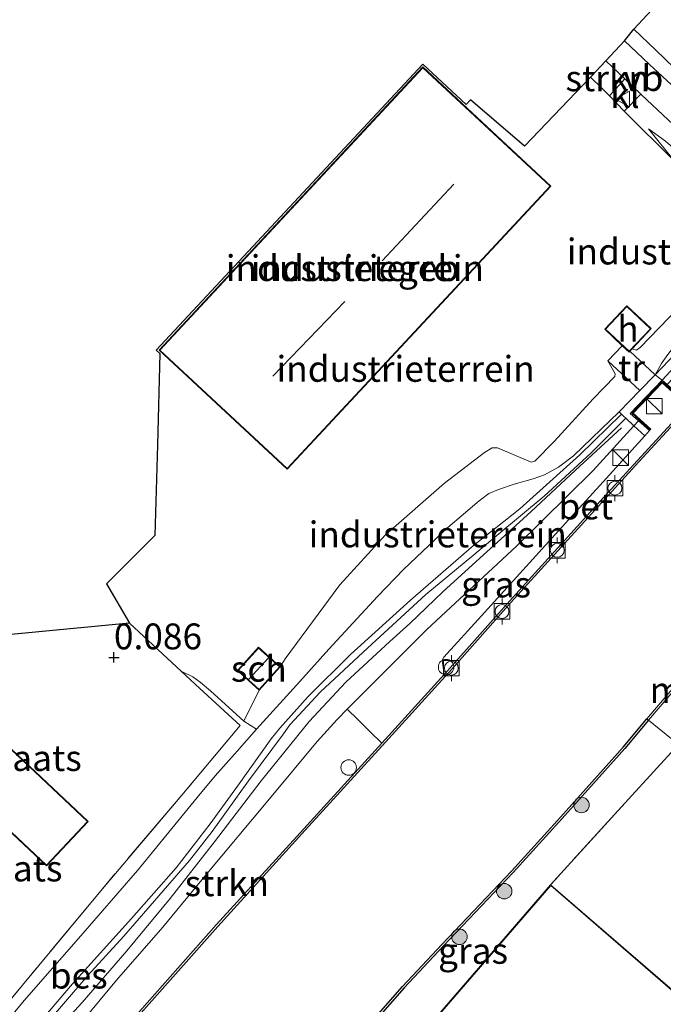
# Model space of a CAD drawing. Units: metres. Extents: x 119998 to 130005, y 450000 to 455002.
# Drawn here: x 124465 to 124527, y 450644 to 450739 of the extents above; entities that cross this region are included whole.
import ezdxf
from ezdxf.enums import TextEntityAlignment as Align

# ---------------------------------------------------------------- set-up
doc = ezdxf.new("R2010")
doc.units = ezdxf.units.M
doc.linetypes.add('IE-TERREINAFSCHEIDING', pattern=[10, 8, -2])
doc.layers.get('0').update_dxf_attribs({"lineweight": 25})
for name, color, linetype, lineweight in [('B-ME-GR-BOOM-S-B1', 93, 'Continuous', 18), ('B-ME-GR-STRUIKEN-GV-B6', 93, 'Continuous', 18), ('B-ME-GW-HOOGTEPUNT-S-B1', 10, 'Continuous', 25), ('B-ME-GW-KRUINLIJN-L-B1', 93, 'Continuous', 18), ('B-ME-GW-TEENLIJN-L-B1', 93, 'Continuous', 18), ('B-ME-IE-GRASLAND-GV-B6', 93, 'Continuous', 18), ('B-ME-IE-GRONDWERKLIJN-GROND_INGERICHT-GV-B6', 253, 'Continuous', 18), ('B-ME-IE-INRICHTINGSELEMENT-S-B1', 253, 'Continuous', 18), ('B-ME-IE-TERREINAFSCHEIDING-HAAGRASTER-L-B1', 10, 'Continuous', 25), ('B-ME-IE-TERREINAFSCHEIDING-RASTERHEKWERK-L-B1', 8, 'IE-TERREINAFSCHEIDING', 18), ('B-ME-KG-KADASTRAAL-DAKRAND-L-B1', 13, 'Continuous', 18), ('B-ME-KG-KADASTRAAL-NOKLIJN-L-B1', 13, 'Continuous', 18), ('B-ME-KG-KADASTRAAL-OPNAMEDTMGRENS-L-B1', 10, 'Continuous', 25), ('B-ME-MW-MUUR-GV-B6', 8, 'IE-TERREINAFSCHEIDING-KUNSTMATIG', 18), ('B-ME-MW-MUUR-L-B1', 8, 'IE-TERREINAFSCHEIDING-KUNSTMATIG', 18), ('B-ME-OB-BEKLEDING-GV-B6', 253, 'Continuous', 18), ('B-ME-OB-BESCHOEIING-GV-B6', 10, 'Continuous', 25), ('B-ME-OB-WATERLIJN-L-B1', 133, 'OB-WATERLIJN', 18), ('B-ME-OG-BEBOUWING-GV-B6', 173, 'Continuous', 18), ('B-ME-OG-WATER-GV-B6', 153, 'Continuous', 18), ('B-ME-VH-VERH_SOORT-BETON-OVERIG-GV-B6', 8, 'IE-TERREINAFSCHEIDING-NATUURLIJK-HOUTWAL', 18), ('B-ME-VH-VERH_SOORT-HALF_VERHARDING-GV-B6', 8, 'IE-TERREINAFSCHEIDING-NATUURLIJK-HOUTWAL', 18), ('B-ME-VH-VERH_SOORT-KLINKERS-GV-B6', 8, 'IE-TERREINAFSCHEIDING-NATUURLIJK-HOUTWAL', 18), ('B-ME-VH-VERH_SOORT-TEGELS-GV-B6', 8, 'Continuous', 18), ('B-ME-VV-BOLDER-S-B1', 213, 'Continuous', 18), ('B-ME-VW-MEUBILAIR_WEGMEUBILAIR-VERKEERSBORD-S-B1', 8, 'Continuous', 18)]:
    doc.layers.add(name, color=color, linetype=linetype, lineweight=lineweight)
doc.styles.add('NLCS-ISO', font='NLCS-ISO.TTF')
doc.linetypes.add('IE-TERREINAFSCHEIDING-KUNSTMATIG', pattern='A,4,[82,NLCS.SHX,S=0.75,R=90,X=0,Y=0],4,-2', length=10)
doc.linetypes.add('IE-TERREINAFSCHEIDING-NATUURLIJK-HOUTWAL', pattern='A,7,-1.5,[67,NLCS.SHX,S=0.75,R=45,X=0,Y=0],-1.5,7,-1.5,[70,NLCS.SHX,S=0.75,R=0,X=0,Y=0],-1.5', length=20)
doc.linetypes.add('OB-WATERLIJN', pattern='A,10,[32,NLCS.SHX,S=2,R=0,X=0,Y=0],-12', length=22)

# ---------------------------------------------------------------- blocks, each defined once
blk = doc.blocks.new('dtb')
blk.add_circle((0, 0), 0.75)
blk = doc.blocks.new('bolder')
for p, q in [((-0.75, 0), (-1.25, 0)), ((-0.75, 0.75), (-0.75, -0.75)), ((0.75, 0.75), (-0.75, 0.75)), ((0.75, -0.75), (0.75, 0.75)), ((0.75, 0), (1.25, 0)), ((-0.75, -0.75), (0.75, -0.75))]:
    blk.add_line(p, q)
blk.add_circle((0, 0), 0.673)
blk = doc.blocks.new('kast')
blk.add_line((-0.75, -0.75), (0.75, 0.75))
blk.add_lwpolyline([(-0.75, 0.75), (0.75, 0.75), (0.75, -0.75), (-0.75, -0.75)], close=True)
blk = doc.blocks.new('verkeersbord')
for p, q in [((0, 0.75), (-0.75, -0.625)), ((0.75, -0.625), (0, 0.75)), ((-0.75, -0.625), (0.75, -0.625))]:
    blk.add_line(p, q)
blk = doc.blocks.new('boom')
blk.add_hatch(color=256).paths.add_polyline_path([(-0.75, 0, 1), (0.75, 0, 1)])
blk.add_circle((0, 0), 0.75)
blk = doc.blocks.new('hoogtepunt')
for p, q in [((-0.5, 0), (0.5, 0)), ((0, 0.5), (0, -0.5))]:
    blk.add_line(p, q)

msp = doc.modelspace()

# ---------------------------------------------------------------- linework, layer by layer
at = {"layer": 'B-ME-GR-STRUIKEN-GV-B6'}
for points in [[(124523.635, 450733.156, 0.227), (124522.156, 450731.516, 0.145), (124521.415, 450732.262, 0.131), (124520.306, 450733.341, 0.117), (124521.799, 450734.906, 0.14), (124523.635, 450733.156, 0.227)], [(124500.127, 450668.922, 0.966), (124492.588, 450660.648, 0.946), (124484.135, 450651.333, 0.972), (124476.719, 450642.965, 0.972), (124472.199, 450638.012, 0.969), (124471.593, 450639.931, 1.126), (124471.42, 450640.946, 1.211), (124471.313, 450642.179, 1.283), (124474.491, 450646.008, 1.33), (124478.968, 450651.119, 1.322), (124483.196, 450656.263, 1.46), (124489.28, 450663.52, 1.46), (124493.893, 450669.076, 1.542), (124495.811, 450671.196, 1.551), (124496.801, 450672.192, 1.55), (124497.811, 450671.203, 1.354), (124499.006, 450670.027, 1.196), (124500.127, 450668.922, 0.966)]]:
    msp.add_polyline3d(points, dxfattribs=at)
at = {"layer": 'B-ME-GW-KRUINLIJN-L-B1'}
for points in [[(124526.564, 450704.538, 1.467), (124527.162, 450705.652, 1.489), (124527.696, 450706.389, 1.524), (124530.128, 450709.562, 1.524), (124533.65, 450713.618, 1.52), (124536.094, 450716.906, 1.456), (124536.522, 450717.824, 1.435), (124536.581, 450718.163, 1.409), (124536.35, 450718.686, 1.337), (124532.774, 450722.253, 0.902), (124529.768, 450725.238, 0.638), (124527.55, 450727.128, 0.438), (124525.908, 450728.331, 0.347)], [(124459.782, 450637.072, 1.455), (124465.572, 450644.032, 1.485), (124470.824, 450650.042, 1.533), (124476.506, 450656.591, 1.455), (124482.283, 450663.672, 1.451), (124484.013, 450665.766, 1.464), (124486.141, 450668.148, 1.498), (124488.029, 450670.264, 1.484), (124492.2, 450674.892, 1.537), (124495.014, 450677.995, 1.507), (124499.72, 450683.117, 1.507), (124502.279, 450685.762, 1.49), (124506.527, 450689.76, 1.511), (124509.55, 450692.365, 1.528), (124510.486, 450693.051, 1.52), (124511.421, 450693.462, 1.533), (124512.929, 450693.967, 1.528), (124514.774, 450694.478, 1.507), (124515.864, 450694.875, 1.498), (124517.224, 450695.608, 1.507), (124518.665, 450696.719, 1.464), (124523.072, 450700.978, 1.469), (124525.081, 450703.012, 1.537)], [(124467.583, 450639.921, 1.334), (124471.154, 450643.838, 1.231), (124475.485, 450648.84, 1.253), (124479.689, 450653.889, 1.27), (124483.967, 450659.371, 1.295), (124488.471, 450665.273, 1.359), (124493.115, 450671.008, 1.402), (124496.65, 450674.804, 1.565), (124500.903, 450678.74, 1.557), (124502.854, 450680.488, 1.552), (124506.026, 450683.553, 1.522), (124509.619, 450686.802, 1.543), (124511.99, 450688.98, 1.522), (124514.572, 450691.312, 1.518), (124518.874, 450695.322, 1.492), (124523.309, 450699.431, 1.44)], [(124524.962, 450700.088, 1.405), (124524.517, 450699.604, 1.405), (124520.573, 450695.29, 1.481), (124513.172, 450687.979, 1.533), (124504.501, 450679.912, 1.555), (124500.072, 450675.483, 1.546), (124496.801, 450672.192, 1.55), (124495.811, 450671.196, 1.551), (124493.893, 450669.076, 1.542), (124489.28, 450663.52, 1.46), (124483.196, 450656.263, 1.46), (124478.968, 450651.119, 1.322), (124474.491, 450646.008, 1.33), (124471.313, 450642.179, 1.283)], [(124486.8, 450671.052, 1.07), (124483.562, 450673.971, 0.754), (124482.589, 450674.804, 0.417), (124481.863, 450675.331, 0.246), (124480.722, 450675.88, 0.169)]]:
    msp.add_polyline3d(points, dxfattribs=at)
at = {"layer": 'B-ME-GW-TEENLIJN-L-B1'}
msp.add_line((124488.294, 450674.042, 0.763), (124486.8, 450671.052, 1.07), dxfattribs=at)
for points in [[(124525.908, 450728.331, 0.347), (124528.409, 450725.222, 0.347), (124532.626, 450720.516, 0.442), (124534.585, 450717.823, 0.681), (124534.618, 450717.463, 0.672), (124531.717, 450713.89, 0.621), (124527.872, 450710.046, 0.548), (124525.116, 450707.182, 0.6), (124524.745, 450706.936, 0.6), (124524.345, 450707.067, 0.569)], [(124521.999, 450705.889, 0.472), (124522.685, 450704.63, 0.489), (124522.652, 450704.383, 0.489), (124520.586, 450702.211, 0.463), (124516.794, 450698.087, 0.502), (124514.941, 450696.182, 0.545), (124514.588, 450696.082, 0.54), (124511.337, 450697.482, 0.408), (124510.79, 450697.482, 0.404), (124510.051, 450697.035, 0.408), (124506.192, 450694.058, 0.451), (124500.495, 450689.054, 0.353), (124496.083, 450684.224, 0.314), (124490.794, 450677.078, 0.446), (124490.315, 450676.292, 0.553)], [(124506.155, 450675.543, 0.967), (124505.965, 450676.944, 1.042), (124506.147, 450677.24, 1.042), (124509.778, 450681.227, 1.025), (124516.571, 450688.75, 0.995), (124521.54, 450694.202, 1.012), (124525.559, 450698.655, 1.013), (124526.005, 450699.149, 1.022)]]:
    msp.add_polyline3d(points, dxfattribs=at)
at = {"layer": 'B-ME-IE-GRASLAND-GV-B6'}
for points in [[(124543.298, 450719.996, 1.461), (124541.424, 450718.216, 1.428), (124537.965, 450714.302, 1.445), (124534.007, 450710.251, 1.53), (124527.728, 450703.596, 1.492), (124527.245, 450704.03, 1.482), (124531.489, 450708.62, 1.422), (124536.387, 450713.873, 1.362), (124536.566, 450713.89, 1.367), (124536.898, 450713.56, 1.337), (124541.865, 450719.362, 1.35), (124541.744, 450719.682, 1.35), (124541.052, 450720.309, 1.282), (124536.474, 450724.758, 0.875), (124531.144, 450729.829, 0.471), (124525.995, 450734.586, 0.192), (124523.592, 450736.85, 0.109), (124524.516, 450737.964, 0.295), (124526.588, 450735.968, 0.37), (124532.087, 450730.702, 0.645), (124538.413, 450724.64, 1.1), (124543.298, 450719.996, 1.461)], [(124527.55, 450727.128, 0.438), (124525.908, 450728.331, 0.347), (124528.409, 450725.222, 0.347), (124523.569, 450730.036, 0.175), (124525.17, 450731.691, 0.3), (124525.243, 450731.622, 0.303), (124530.894, 450726.34, 0.617)], [(124528.567, 450706.625, 1.524), (124526.564, 450704.538, 1.467)], [(124526.564, 450704.538, 1.467), (124527.162, 450705.652, 1.489), (124527.696, 450706.389, 1.524)], [(124459.782, 450637.072, 1.455), (124465.572, 450644.032, 1.485), (124470.824, 450650.042, 1.533), (124476.506, 450656.591, 1.455), (124482.283, 450663.672, 1.451), (124484.013, 450665.766, 1.464), (124486.141, 450668.148, 1.498), (124488.029, 450670.264, 1.484), (124492.2, 450674.892, 1.537), (124495.014, 450677.995, 1.507), (124499.72, 450683.117, 1.507), (124502.279, 450685.762, 1.49), (124506.527, 450689.76, 1.511), (124509.55, 450692.365, 1.528), (124510.486, 450693.051, 1.52), (124511.421, 450693.462, 1.533), (124512.929, 450693.967, 1.528), (124514.774, 450694.478, 1.507), (124515.864, 450694.875, 1.498), (124517.224, 450695.608, 1.507), (124518.665, 450696.719, 1.464), (124523.072, 450700.978, 1.469), (124523.323, 450700.727, 1.449)], [(124523.323, 450700.727, 1.449), (124519.296, 450696.794, 1.419), (124513.496, 450691.595, 1.458), (124509.002, 450688.03, 1.436), (124502.909, 450682.738, 1.432), (124497.115, 450677.479, 1.462), (124493.008, 450673.44, 1.419), (124490.281, 450670.374, 1.398), (124489.454, 450669.341, 1.355), (124486.167, 450664.755, 1.279), (124483.534, 450661.123, 1.27), (124480.24, 450656.87, 1.317), (124475.926, 450651.958, 1.355), (124470.219, 450645.646, 1.355), (124466.892, 450641.693, 1.385)], [(124467.207, 450641.177, 1.394), (124471.712, 450646.461, 1.373), (124475.186, 450650.25, 1.364), (124481.548, 450657.58, 1.347), (124483.723, 450660.366, 1.321), (124487.257, 450665.267, 1.347), (124490.617, 450669.81, 1.373), (124491.257, 450670.678, 1.377), (124494.212, 450673.889, 1.424), (124498.743, 450678.102, 1.433), (124504.392, 450683.298, 1.463), (124508.828, 450686.979, 1.478), (124511.272, 450688.999, 1.498), (124515.817, 450692.815, 1.489), (124520.354, 450696.967, 1.433), (124523.715, 450700.335, 1.493), (124524.517, 450699.604, 1.405)], [(124524.517, 450699.604, 1.405), (124520.573, 450695.29, 1.481), (124513.172, 450687.979, 1.533), (124504.501, 450679.912, 1.555), (124500.072, 450675.483, 1.546), (124496.801, 450672.192, 1.55), (124495.811, 450671.196, 1.551), (124493.893, 450669.076, 1.542), (124489.28, 450663.52, 1.46), (124483.196, 450656.263, 1.46), (124478.968, 450651.119, 1.322), (124474.491, 450646.008, 1.33), (124471.313, 450642.179, 1.283)], [(124525.559, 450698.655, 1.013), (124521.54, 450694.202, 1.012), (124516.571, 450688.75, 0.995), (124509.778, 450681.227, 1.025), (124506.147, 450677.24, 1.042), (124505.965, 450676.944, 1.042), (124506.155, 450675.543, 0.967), (124500.127, 450668.922, 0.966), (124499.006, 450670.027, 1.196), (124497.811, 450671.203, 1.354), (124496.801, 450672.192, 1.55), (124500.072, 450675.483, 1.546), (124504.501, 450679.912, 1.555), (124513.172, 450687.979, 1.533), (124520.573, 450695.29, 1.481), (124524.517, 450699.604, 1.405), (124525.559, 450698.655, 1.013)], [(124458.023, 450636.595, 0.592), (124465.381, 450645.516, 0.647), (124473.118, 450654.843, 0.643), (124480.795, 450663.891, 0.557), (124486.453, 450670.62, 0.617), (124482.536, 450674.192, 0.199), (124480.722, 450675.88, 0.169), (124481.863, 450675.331, 0.246), (124482.589, 450674.804, 0.417), (124483.562, 450673.971, 0.754), (124486.8, 450671.052, 1.07)], [(124486.8, 450671.052, 1.07), (124488.029, 450670.264, 1.484), (124486.141, 450668.148, 1.498), (124484.013, 450665.766, 1.464), (124482.283, 450663.672, 1.451), (124476.506, 450656.591, 1.455), (124470.824, 450650.042, 1.533), (124465.572, 450644.032, 1.485), (124459.782, 450637.072, 1.455)], [(124528.834, 450668.804, 1.07), (124523.991, 450663.511, 1.031), (124516.457, 450655.217, 1.176), (124491.646, 450626.534, 1.167), (124489.088, 450628.682, 1.104), (124492.439, 450632.861, 0.839), (124497.996, 450640.078, 0.839), (124499.971, 450642.614, 0.861), (124502.299, 450645.25, 0.874), (124506.095, 450649.305, 0.762), (124512.824, 450656.409, 0.766), (124517.563, 450661.642, 0.758), (124523.63, 450668.399, 0.749), (124525.924, 450671.133, 1.053), (124528.834, 450668.804, 1.07)]]:
    msp.add_polyline3d(points, dxfattribs=at)
at = {"layer": 'B-ME-IE-GRONDWERKLIJN-GROND_INGERICHT-GV-B6'}
for points in [[(124527.872, 450710.046, 0.548), (124525.116, 450707.182, 0.6), (124524.745, 450706.936, 0.6), (124524.345, 450707.067, 0.569), (124526.18, 450709.006, 0.334), (124523.833, 450711.227, 0.315), (124521.691, 450708.964, 0.334), (124523.386, 450707.361, 0.418), (124521.999, 450705.889, 0.472), (124522.685, 450704.63, 0.489), (124522.652, 450704.383, 0.489), (124520.586, 450702.211, 0.463), (124516.794, 450698.087, 0.502), (124514.941, 450696.182, 0.545), (124514.588, 450696.082, 0.54), (124511.337, 450697.482, 0.408), (124510.79, 450697.482, 0.404), (124510.051, 450697.035, 0.408), (124506.192, 450694.058, 0.451), (124500.495, 450689.054, 0.353), (124496.083, 450684.224, 0.314), (124490.794, 450677.078, 0.446), (124490.315, 450676.292, 0.553), (124488.204, 450678.188, 0.38), (124486.183, 450675.938, 0.721), (124488.294, 450674.042, 0.763), (124486.8, 450671.052, 1.07), (124483.562, 450673.971, 0.754), (124482.589, 450674.804, 0.417), (124481.863, 450675.331, 0.246), (124480.722, 450675.88, 0.169), (124475.745, 450680.51, 0.086), (124473.511, 450684.33, 0.247), (124478.202, 450689.018, 0.061), (124478.435, 450697.771, 0.132), (124478.67, 450706.589, 0.217), (124478.318, 450706.917, 0.214), (124504.087, 450734.596, 0.085), (124508.293, 450730.681, 0.148), (124508.723, 450731.133, 0.15), (124513.939, 450726.666, 0.306)], [(124516.473, 450722.792, 0.274), (124504.097, 450734.314, 0.085), (124478.601, 450706.927, 0.214), (124490.977, 450695.405, 0.317), (124516.473, 450722.792, 0.274)], [(124513.939, 450726.666, 0.306), (124520.306, 450733.341, 0.117), (124521.415, 450732.262, 0.131), (124522.156, 450731.516, 0.145), (124523.569, 450730.036, 0.175), (124528.409, 450725.222, 0.347)], [(124526.564, 450704.538, 1.467), (124524.108, 450706.817, 0.693), (124524.345, 450707.067, 0.569), (124524.745, 450706.936, 0.6), (124525.116, 450707.182, 0.6), (124527.872, 450710.046, 0.548), (124531.717, 450713.89, 0.621), (124534.618, 450717.463, 0.672), (124534.585, 450717.823, 0.681), (124532.626, 450720.516, 0.442), (124528.409, 450725.222, 0.347), (124525.908, 450728.331, 0.347), (124527.55, 450727.128, 0.438), (124529.768, 450725.238, 0.638), (124532.774, 450722.253, 0.902), (124536.35, 450718.686, 1.337), (124536.581, 450718.163, 1.409), (124536.522, 450717.824, 1.435), (124536.094, 450716.906, 1.456), (124533.65, 450713.618, 1.52), (124530.128, 450709.562, 1.524), (124527.696, 450706.389, 1.524), (124527.162, 450705.652, 1.489), (124526.564, 450704.538, 1.467)], [(124525.081, 450703.012, 1.537), (124523.072, 450700.978, 1.469), (124518.665, 450696.719, 1.464), (124517.224, 450695.608, 1.507), (124515.864, 450694.875, 1.498), (124514.774, 450694.478, 1.507), (124512.929, 450693.967, 1.528), (124511.421, 450693.462, 1.533), (124510.486, 450693.051, 1.52), (124509.55, 450692.365, 1.528), (124506.527, 450689.76, 1.511), (124502.279, 450685.762, 1.49), (124499.72, 450683.117, 1.507), (124495.014, 450677.995, 1.507), (124492.2, 450674.892, 1.537), (124488.029, 450670.264, 1.484), (124486.8, 450671.052, 1.07), (124488.294, 450674.042, 0.763), (124490.315, 450676.292, 0.553), (124490.794, 450677.078, 0.446), (124496.083, 450684.224, 0.314), (124500.495, 450689.054, 0.353), (124506.192, 450694.058, 0.451), (124510.051, 450697.035, 0.408), (124510.79, 450697.482, 0.404), (124511.337, 450697.482, 0.408), (124514.588, 450696.082, 0.54), (124514.941, 450696.182, 0.545), (124516.794, 450698.087, 0.502), (124520.586, 450702.211, 0.463), (124522.652, 450704.383, 0.489), (124522.685, 450704.63, 0.489), (124521.999, 450705.889, 0.472), (124525.081, 450703.012, 1.537)], [(124531.742, 450641.995, 1.15), (124516.457, 450655.217, 1.176), (124523.991, 450663.511, 1.031), (124528.834, 450668.804, 1.07), (124533.407, 450674.257, 1.095), (124548.745, 450661.218, 1.182), (124554.144, 450667.569, 1.168), (124561.421, 450676.128, 1.109), (124562.128, 450675.517, 1.109), (124565.844, 450679.921, 1.092), (124560.758, 450684.254, 1.04), (124554.414, 450676.792, 1.083), (124543.377, 450686.175, 1.109), (124545.905, 450689.332, 1.065), (124547.786, 450687.765, 1.008), (124550.592, 450691.133, 1.004), (124548.711, 450692.7, 1.052), (124551.596, 450695.466, 1.261), (124555.513, 450691.945, 1.215), (124562.51, 450685.825, 1.206), (124566.797, 450682.118, 1.236), (124570.808, 450678.542, 1.382)], [(124480.722, 450675.88, 0.169), (124482.536, 450674.192, 0.199), (124486.453, 450670.62, 0.617), (124480.795, 450663.891, 0.557), (124473.118, 450654.843, 0.643), (124465.381, 450645.516, 0.647), (124458.023, 450636.595, 0.592), (124449.613, 450626.495, 0.453), (124445.451, 450630.376, 0.333), (124440.761, 450634.713, 0.213), (124438.275, 450637.011, 0.15), (124445.519, 450648.979, -0.027), (124440.627, 450664.356, 0.01), (124453.821, 450678.421, 0.1), (124475.745, 450680.51, 0.086), (124480.722, 450675.88, 0.169)], [(124467.726, 450657.043, 0.118), (124471.76, 450661.331, 0.14), (124454.137, 450677.911, 0.041), (124450.103, 450673.623, 0.028), (124467.726, 450657.043, 0.118)]]:
    msp.add_polyline3d(points, dxfattribs=at)
at = {"layer": 'B-ME-IE-TERREINAFSCHEIDING-HAAGRASTER-L-B1'}
msp.add_polyline3d([(124524.516, 450737.964, 0.295), (124526.588, 450735.968, 0.37), (124532.087, 450730.702, 0.645), (124538.413, 450724.64, 1.1), (124543.298, 450719.996, 1.461)], dxfattribs=at)
at = {"layer": 'B-ME-IE-TERREINAFSCHEIDING-RASTERHEKWERK-L-B1'}
msp.add_line((124480.722, 450675.88, 0.169), (124475.745, 450680.51, 0.086), dxfattribs=at)
for points in [[(124480.722, 450675.88, 0.169), (124482.536, 450674.192, 0.199), (124486.453, 450670.62, 0.617), (124480.795, 450663.891, 0.557), (124473.118, 450654.843, 0.643), (124465.381, 450645.516, 0.647), (124458.023, 450636.595, 0.592), (124449.613, 450626.495, 0.453), (124443.735, 450619.833, 0.464), (124437.731, 450613.491, 0.4), (124431.6, 450606.922, 0.447), (124426.155, 450601.006, 0.407), (124423.603, 450598.294, 0.391), (124417.299, 450593.558, 0.318), (124410.715, 450588.608, 0.187), (124407.395, 450586.105, 0.149)], [(124533.407, 450674.257, 1.095), (124528.834, 450668.804, 1.07), (124525.924, 450671.133, 1.053)], [(124528.834, 450668.804, 1.07), (124523.991, 450663.511, 1.031), (124516.457, 450655.217, 1.176)]]:
    msp.add_polyline3d(points, dxfattribs=at)
at = {"layer": 'B-ME-KG-KADASTRAAL-DAKRAND-L-B1'}
for points in [[(124516.402, 450722.789, 6.502), (124490.974, 450695.476, 6.485), (124478.671, 450706.929, 6.451), (124504.099, 450734.243, 6.455), (124516.402, 450722.789, 6.502)], [(124526.109, 450709.004, 2.883), (124524.036, 450706.814, 2.913), (124521.762, 450708.966, 2.891), (124523.835, 450711.157, 2.891), (124526.109, 450709.004, 2.883)], [(124467.724, 450657.114, 2.436), (124450.174, 450673.625, 2.371), (124454.139, 450677.84, 2.436), (124471.689, 450661.329, 2.341), (124467.724, 450657.114, 2.436)], [(124486.254, 450675.942, 2.55), (124488.208, 450678.117, 2.52), (124490.245, 450676.288, 2.559), (124488.291, 450674.112, 2.559), (124486.254, 450675.942, 2.55)], [(124516.462, 450655.146, 6.21), (124531.671, 450641.99, 6.447), (124518.615, 450626.896, 6.473), (124522.935, 450623.16, 6.473), (124515.648, 450614.736, 6.576), (124518.76, 450612.044, 6.593), (124518.793, 450612.082, 4.775), (124519.879, 450613.338, 4.775), (124521.59, 450611.858, 6.219), (124524.418, 450615.127, 6.215), (124529.021, 450611.145, 7.86), (124521.829, 450602.831, 7.86), (124519.338, 450604.985, 7.074), (124518.036, 450603.479, 5.201), (124511.12, 450609.462, 5.201), (124511.265, 450609.63, 6.49), (124491.716, 450626.54, 6.288), (124516.462, 450655.146, 6.21)]]:
    msp.add_polyline3d(points, dxfattribs=at)
at = {"layer": 'B-ME-KG-KADASTRAAL-NOKLIJN-L-B1'}
for p, q in [((124500.184, 450715.573, 7.078), (124507.085, 450722.97, 7.044)), ((124496.57, 450711.62, 7.053), (124489.59, 450704.396, 7.074)), ((124487.264, 450675.102, 3.363), (124489.177, 450677.18, 3.359))]:
    msp.add_line(p, q, dxfattribs=at)
at = {"layer": 'B-ME-KG-KADASTRAAL-OPNAMEDTMGRENS-L-B1'}
for points in [[(124513.939, 450726.666, 0.306), (124520.306, 450733.341, 0.117), (124521.799, 450734.906, 0.14), (124523.592, 450736.85, 0.109), (124524.516, 450737.964, 0.295), (124536.147, 450750.518, 0.73), (124530.89, 450755.502, 0.662), (124530.707, 450755.676, 0.698), (124540.49, 450765.993, 0.72), (124544.232, 450762.444, 0.768), (124545.916, 450764.041, 0.678), (124557.415, 450775.661, 0.632)], [(124513.939, 450726.666, 0.306), (124508.723, 450731.133, 0.15), (124508.293, 450730.681, 0.148), (124504.087, 450734.596, 0.085), (124478.318, 450706.917, 0.214), (124478.67, 450706.589, 0.217), (124478.435, 450697.771, 0.132), (124478.202, 450689.018, 0.061), (124473.511, 450684.33, 0.247), (124475.745, 450680.51, 0.086), (124453.821, 450678.421, 0.1), (124440.627, 450664.356, 0.01), (124445.519, 450648.979, -0.027), (124438.275, 450637.011, 0.15), (124435.66, 450635.596, 0.17), (124400.484, 450668.4, 0.17), (124378.305, 450644.674, 0.17), (124385.711, 450637.668, 0.262), (124362.426, 450612.524, 0.266), (124389.025, 450587.893, 0.066), (124390.134, 450586.879, 0.066), (124373.346, 450574.048, -0.083), (124347.754, 450554.763, -0.188)]]:
    msp.add_polyline3d(points, dxfattribs=at)
at = {"layer": 'B-ME-MW-MUUR-GV-B6'}
for points in [[(124527.728, 450703.596, 1.492), (124529.008, 450702.449, 0.953), (124528.876, 450702.3, 0.953), (124527.255, 450703.752, 1.277), (124524.444, 450700.823, 1.316), (124526.139, 450699.298, 1.022), (124526.005, 450699.149, 1.022), (124524.962, 450700.088, 1.405), (124524.157, 450700.812, 1.542), (124527.245, 450704.03, 1.482), (124527.728, 450703.596, 1.492)], [(124530.78, 450676.857, 1.044), (124525.924, 450671.133, 1.053), (124525.768, 450671.259, 0.5), (124530.628, 450676.987, 0.5), (124530.78, 450676.857, 1.044)]]:
    msp.add_polyline3d(points, dxfattribs=at)
at = {"layer": 'B-ME-MW-MUUR-L-B1'}
msp.add_polyline3d([(124528.905, 450702.408, 1.708), (124527.25, 450703.891, 1.763), (124524.3, 450700.818, 1.776), (124526.035, 450699.257, 1.738)], dxfattribs=at)
at = {"layer": 'B-ME-OB-BEKLEDING-GV-B6'}
msp.add_polyline3d([(124526.005, 450699.149, 1.022), (124525.559, 450698.655, 1.013), (124524.517, 450699.604, 1.405), (124524.962, 450700.088, 1.405), (124526.005, 450699.149, 1.022)], dxfattribs=at)
at = {"layer": 'B-ME-OB-BESCHOEIING-GV-B6'}
for points in [[(124476.719, 450642.965, 0.972), (124484.135, 450651.333, 0.972), (124492.588, 450660.648, 0.946), (124500.127, 450668.922, 0.966), (124506.155, 450675.543, 0.967), (124506.751, 450676.199, 0.967), (124512.471, 450682.654, 0.967), (124520.896, 450691.935, 0.933), (124524.852, 450696.254, 1.072), (124532.109, 450704.153, 1.046), (124533.679, 450705.959, 1.03), (124535.522, 450708.079, 1.016), (124538.501, 450711.811, 0.974), (124543.475, 450718.491, 0.944), (124544.065, 450719.339, 0.944), (124545.078, 450720.563, 0.927), (124545.365, 450720.904, 0.927), (124550.559, 450727.054, 0.922), (124556.362, 450733.999, 0.909), (124560.374, 450738.713, 0.897), (124566.808, 450746.354, 0.922)], [(124566.961, 450746.225, 0.5), (124560.527, 450738.584, 0.5), (124556.515, 450733.87, 0.5), (124550.712, 450726.925, 0.5), (124545.231, 450720.435, 0.5), (124544.224, 450719.218, 0.5), (124543.637, 450718.374, 0.5), (124538.659, 450711.689, 0.5), (124535.676, 450707.951, 0.5), (124532.258, 450704.02, 0.5), (124524.999, 450696.119, 0.5), (124521.044, 450691.8, 0.5), (124512.62, 450682.52, 0.5), (124506.9, 450676.065, 0.5), (124500.477, 450669.009, 0.5), (124492.736, 450660.513, 0.5), (124484.284, 450651.199, 0.5), (124476.868, 450642.831, 0.5)], [(124499.817, 450642.742, 0.5), (124502.151, 450645.385, 0.5), (124505.949, 450649.442, 0.5), (124512.677, 450656.545, 0.5), (124517.414, 450661.776, 0.5), (124523.479, 450668.53, 0.5), (124525.768, 450671.259, 0.5), (124525.924, 450671.133, 1.053)], [(124525.924, 450671.133, 1.053), (124523.63, 450668.399, 0.749), (124517.563, 450661.642, 0.758), (124512.824, 450656.409, 0.766), (124506.095, 450649.305, 0.762), (124502.299, 450645.25, 0.874), (124499.971, 450642.614, 0.861)]]:
    msp.add_polyline3d(points, dxfattribs=at)
at = {"layer": 'B-ME-OB-WATERLIJN-L-B1'}
for points in [[(124566.961, 450746.225, 0.5), (124560.527, 450738.584, 0.5), (124556.515, 450733.87, 0.5), (124550.712, 450726.925, 0.5), (124545.231, 450720.435, 0.5), (124544.224, 450719.218, 0.5), (124543.637, 450718.374, 0.5), (124538.659, 450711.689, 0.5), (124535.676, 450707.951, 0.5), (124532.258, 450704.02, 0.5), (124524.999, 450696.119, 0.5)], [(124499.817, 450642.742, 0.5), (124502.151, 450645.385, 0.5), (124505.949, 450649.442, 0.5), (124512.677, 450656.545, 0.5), (124517.414, 450661.776, 0.5), (124523.479, 450668.53, 0.5), (124525.768, 450671.259, 0.5), (124530.628, 450676.987, 0.5), (124538.205, 450685.351, 0.5), (124541.009, 450688.443, 0.5), (124546.103, 450694.131, 0.5), (124552.572, 450701.281, 0.5), (124557.264, 450706.416, 0.5), (124561.347, 450710.948, 0.5), (124563.652, 450713.467, 0.5), (124569.522, 450720.226, 0.5), (124576.334, 450727.923, 0.5), (124581.046, 450733.484, 0.5), (124586.313, 450739.581, 0.5)], [(124524.999, 450696.119, 0.5), (124521.044, 450691.8, 0.5), (124512.62, 450682.52, 0.5), (124506.9, 450676.065, 0.5), (124500.477, 450669.009, 0.5), (124492.736, 450660.513, 0.5), (124484.284, 450651.199, 0.5), (124476.868, 450642.831, 0.5), (124469.674, 450634.95, 0.5), (124461.547, 450626.042, 0.5), (124455.158, 450618.958, 0.5), (124448.972, 450612.267, 0.5), (124442.373, 450605.129, 0.5), (124435.098, 450597.424, 0.5), (124428.527, 450590.597, 0.5), (124419.447, 450581.399, 0.5), (124412.409, 450574.335, 0.5), (124405.905, 450567.732, 0.5), (124397.751, 450559.898, 0.5), (124390.314, 450553.099, 0.5), (124383.236, 450546.955, 0.5), (124376.577, 450541.751, 0.5), (124370.735, 450537.5, 0.5)]]:
    msp.add_polyline3d(points, dxfattribs=at)
at = {"layer": 'B-ME-OG-BEBOUWING-GV-B6'}
for points in [[(124516.473, 450722.792, 0.274), (124490.977, 450695.405, 0.317), (124478.601, 450706.927, 0.214), (124504.097, 450734.314, 0.085), (124516.473, 450722.792, 0.274)], [(124526.18, 450709.006, 0.334), (124524.345, 450707.067, 0.569), (124524.108, 450706.817, 0.693), (124524.038, 450706.743, 0.698), (124523.386, 450707.361, 0.418), (124521.691, 450708.964, 0.334), (124523.833, 450711.227, 0.315), (124526.18, 450709.006, 0.334)], [(124524.108, 450706.817, 0.693), (124526.564, 450704.538, 1.467), (124525.081, 450703.012, 1.537), (124521.999, 450705.889, 0.472), (124523.386, 450707.361, 0.418), (124524.038, 450706.743, 0.698), (124524.108, 450706.817, 0.693)], [(124467.726, 450657.043, 0.118), (124450.103, 450673.623, 0.028), (124454.137, 450677.911, 0.041), (124471.76, 450661.331, 0.14), (124467.726, 450657.043, 0.118)], [(124490.315, 450676.292, 0.553), (124488.294, 450674.042, 0.763), (124486.183, 450675.938, 0.721), (124488.204, 450678.188, 0.38), (124490.315, 450676.292, 0.553)], [(124525.235, 450634.472, 1.162), (124518.686, 450626.902, 1.154), (124523.005, 450623.165, 1.146), (124515.719, 450614.741, 1.064), (124518.755, 450612.115, 1.042), (124519.874, 450613.409, 1.051), (124521.585, 450611.929, 1.06), (124524.413, 450615.197, 1.055), (124529.091, 450611.15, 1.042), (124521.834, 450602.76, 0.913), (124519.344, 450604.914, 0.956), (124518.041, 450603.409, 0.862), (124511.049, 450609.457, 0.875), (124511.194, 450609.624, 0.875), (124491.646, 450626.534, 1.167), (124516.457, 450655.217, 1.176), (124531.742, 450641.995, 1.15), (124525.235, 450634.472, 1.162)]]:
    msp.add_polyline3d(points, dxfattribs=at)
at = {"layer": 'B-ME-OG-WATER-GV-B6'}
for points in [[(124476.868, 450642.831, 0.5), (124484.284, 450651.199, 0.5), (124492.736, 450660.513, 0.5), (124500.477, 450669.009, 0.5), (124506.9, 450676.065, 0.5), (124512.62, 450682.52, 0.5), (124521.044, 450691.8, 0.5), (124524.999, 450696.119, 0.5), (124532.258, 450704.02, 0.5), (124535.676, 450707.951, 0.5), (124538.659, 450711.689, 0.5), (124543.637, 450718.374, 0.5), (124544.224, 450719.218, 0.5), (124545.231, 450720.435, 0.5), (124550.712, 450726.925, 0.5), (124556.515, 450733.87, 0.5), (124560.527, 450738.584, 0.5), (124566.961, 450746.225, 0.5)], [(124586.313, 450739.581, 0.5), (124581.046, 450733.484, 0.5), (124576.334, 450727.923, 0.5), (124569.522, 450720.226, 0.5), (124563.652, 450713.467, 0.5), (124561.347, 450710.948, 0.5), (124557.264, 450706.416, 0.5), (124552.572, 450701.281, 0.5), (124546.103, 450694.131, 0.5), (124541.009, 450688.443, 0.5), (124538.205, 450685.351, 0.5), (124530.628, 450676.987, 0.5), (124525.768, 450671.259, 0.5), (124523.479, 450668.53, 0.5), (124517.414, 450661.776, 0.5), (124512.677, 450656.545, 0.5), (124505.949, 450649.442, 0.5), (124502.151, 450645.385, 0.5), (124499.817, 450642.742, 0.5)]]:
    msp.add_polyline3d(points, dxfattribs=at)
at = {"layer": 'B-ME-VH-VERH_SOORT-BETON-OVERIG-GV-B6'}
for points in [[(124533.679, 450705.959, 1.03), (124532.109, 450704.153, 1.046), (124524.852, 450696.254, 1.072), (124520.896, 450691.935, 0.933), (124512.471, 450682.654, 0.967), (124506.751, 450676.199, 0.967), (124506.155, 450675.543, 0.967), (124505.965, 450676.944, 1.042), (124506.147, 450677.24, 1.042), (124509.778, 450681.227, 1.025), (124516.571, 450688.75, 0.995), (124521.54, 450694.202, 1.012), (124525.559, 450698.655, 1.013), (124526.005, 450699.149, 1.022), (124526.139, 450699.298, 1.022), (124524.444, 450700.823, 1.316), (124527.255, 450703.752, 1.277), (124528.876, 450702.3, 0.953), (124529.008, 450702.449, 0.953), (124532.948, 450706.62, 1.039), (124533.679, 450705.959, 1.03)], [(124533.563, 450674.631, 1.094), (124533.313, 450674.337, 1.096), (124533.407, 450674.257, 1.095), (124528.834, 450668.804, 1.07), (124525.924, 450671.133, 1.053), (124530.78, 450676.857, 1.044), (124533.563, 450674.631, 1.094)]]:
    msp.add_polyline3d(points, dxfattribs=at)
at = {"layer": 'B-ME-VH-VERH_SOORT-HALF_VERHARDING-GV-B6'}
for points in [[(124530.894, 450726.34, 0.617), (124525.243, 450731.622, 0.303), (124525.17, 450731.691, 0.3), (124523.635, 450733.156, 0.227), (124521.799, 450734.906, 0.14), (124523.592, 450736.85, 0.109), (124525.995, 450734.586, 0.192), (124531.144, 450729.829, 0.471)], [(124531.489, 450708.62, 1.422), (124527.245, 450704.03, 1.482)], [(124527.245, 450704.03, 1.482), (124526.99, 450704.223, 1.434), (124526.564, 450704.538, 1.467), (124528.567, 450706.625, 1.524)], [(124466.892, 450641.693, 1.385), (124470.219, 450645.646, 1.355), (124475.926, 450651.958, 1.355), (124480.24, 450656.87, 1.317), (124483.534, 450661.123, 1.27), (124486.167, 450664.755, 1.279), (124489.454, 450669.341, 1.355), (124490.281, 450670.374, 1.398), (124493.008, 450673.44, 1.419), (124497.115, 450677.479, 1.462), (124502.909, 450682.738, 1.432), (124509.002, 450688.03, 1.436), (124513.496, 450691.595, 1.458), (124519.296, 450696.794, 1.419), (124523.323, 450700.727, 1.449), (124523.513, 450700.537, 1.47), (124523.715, 450700.335, 1.493)], [(124523.715, 450700.335, 1.493), (124520.354, 450696.967, 1.433), (124515.817, 450692.815, 1.489), (124511.272, 450688.999, 1.498), (124508.828, 450686.979, 1.478), (124504.392, 450683.298, 1.463), (124498.743, 450678.102, 1.433), (124494.212, 450673.889, 1.424), (124491.257, 450670.678, 1.377), (124490.617, 450669.81, 1.373), (124487.257, 450665.267, 1.347), (124483.723, 450660.366, 1.321), (124481.548, 450657.58, 1.347), (124475.186, 450650.25, 1.364), (124471.712, 450646.461, 1.373), (124467.207, 450641.177, 1.394)]]:
    msp.add_polyline3d(points, dxfattribs=at)
at = {"layer": 'B-ME-VH-VERH_SOORT-KLINKERS-GV-B6'}
for points in [[(124560.282, 450738.981, 1.361), (124554.782, 450732.47, 1.301), (124548.636, 450725.11, 1.42), (124545.368, 450721.161, 1.267), (124544.898, 450721.549, 1.267), (124544.771, 450721.395, 1.267), (124543.298, 450719.996, 1.461), (124538.413, 450724.64, 1.1), (124532.087, 450730.702, 0.645), (124526.588, 450735.968, 0.37), (124524.516, 450737.964, 0.295), (124536.147, 450750.518, 0.73)], [(124525.17, 450731.691, 0.3), (124523.569, 450730.036, 0.175), (124522.156, 450731.516, 0.145), (124523.635, 450733.156, 0.227), (124525.17, 450731.691, 0.3)]]:
    msp.add_polyline3d(points, dxfattribs=at)
at = {"layer": 'B-ME-VH-VERH_SOORT-TEGELS-GV-B6'}
msp.add_polyline3d([(124527.245, 450704.03, 1.482), (124524.157, 450700.812, 1.542), (124524.962, 450700.088, 1.405), (124524.517, 450699.604, 1.405), (124523.715, 450700.335, 1.493), (124523.513, 450700.537, 1.47), (124523.323, 450700.727, 1.449), (124523.072, 450700.978, 1.469), (124525.081, 450703.012, 1.537), (124526.564, 450704.538, 1.467), (124526.99, 450704.223, 1.434), (124527.245, 450704.03, 1.482)], dxfattribs=at)

# ---------------------------------------------------------------- block references
at = {"layer": 'B-ME-GR-BOOM-S-B1', "rotation": 90}
for p in [(124519.441, 450662.936, 1.256), (124511.97, 450654.602, 1.176), (124507.64, 450650.193, 1.196)]:
    msp.add_blockref('boom', p, dxfattribs=at)
at = {"layer": 'B-ME-GW-HOOGTEPUNT-S-B1', "rotation": 90}
msp.add_blockref('hoogtepunt', (124474.236, 450677.213, 0.086), dxfattribs=at)
msp.add_blockref('hoogtepunt', (124474.236, 450677.213, 0.086), dxfattribs=at)
at = {"layer": 'B-ME-IE-INRICHTINGSELEMENT-S-B1', "rotation": 90}
for name, p in [('kast', (124526.476, 450701.518, 2.281)), ('kast', (124523.228, 450696.523, 2.272)), ('dtb', (124506.351, 450676.272, 1.028)), ('dtb', (124496.936, 450666.561, 1.04))]:
    msp.add_blockref(name, p, dxfattribs=at)
at = {"layer": 'B-ME-VV-BOLDER-S-B1', "rotation": 90}
for p in [(124522.677, 450693.576, 1.135), (124517.099, 450687.574, 1.113), (124511.757, 450681.66, 1.109), (124506.861, 450676.165, 1.126)]:
    msp.add_blockref('bolder', p, dxfattribs=at)
at = {"layer": 'B-ME-VW-MEUBILAIR_WEGMEUBILAIR-VERKEERSBORD-S-B1', "rotation": 90}
msp.add_blockref('verkeersbord', (124523.474, 450731.21, 0.217), dxfattribs=at)

# ---------------------------------------------------------------- texts
at = {"layer": 'B-ME-GR-STRUIKEN-GV-B6', "ltscale": 0.2, "style": 'NLCS-ISO'}
for p in [(124521.9746, 450733.2213), (124485.1569, 450655.3722)]:
    msp.add_text('strkn', height=2.5, dxfattribs=at).set_placement(p, align=Align.MIDDLE_CENTER)
at = {"layer": 'B-ME-GW-HOOGTEPUNT-S-B1', "ltscale": 0.2, "style": 'NLCS-ISO'}
msp.add_text('0.086', height=2.5, dxfattribs=at).set_placement((124474.236, 450677.213, 0.086), align=Align.BOTTOM_LEFT)
msp.add_text('0.086', height=2.5, dxfattribs=at).set_placement((124474.236, 450677.213, 0.086), align=Align.BOTTOM_LEFT)
at = {"layer": 'B-ME-IE-GRASLAND-GV-B6', "ltscale": 0.2, "style": 'NLCS-ISO'}
for p in [(124511.18, 450684.263), (124508.961, 450648.8335)]:
    msp.add_text('gras', height=2.5, dxfattribs=at).set_placement(p, align=Align.MIDDLE_CENTER)
at = {"layer": 'B-ME-IE-GRONDWERKLIJN-GROND_INGERICHT-GV-B6', "ltscale": 0.2, "style": 'NLCS-ISO'}
for s, p in [('industrieterrein', (124530.5065, 450716.4666)), ('industrieterrein', (124497.537, 450714.8595)), ('industrieterrein', (124502.44, 450705.1187)), ('industrieterrein', (124505.5455, 450689.104)), ('opslagplaats', (124460.9315, 450667.477)), ('opslagplaats', (124459.0636, 450656.7969))]:
    msp.add_text(s, height=2.5, dxfattribs=at).set_placement(p, align=Align.MIDDLE_CENTER)
at = {"layer": 'B-ME-MW-MUUR-GV-B6', "ltscale": 0.2, "style": 'NLCS-ISO'}
msp.add_text('mr', height=2.5, dxfattribs=at).set_placement((124528.2749, 450674.0589), align=Align.MIDDLE_CENTER)
at = {"layer": 'B-ME-OB-BESCHOEIING-GV-B6', "ltscale": 0.2, "style": 'NLCS-ISO'}
msp.add_text('bes', height=2.5, dxfattribs=at).set_placement((124470.8369, 450646.4379), align=Align.MIDDLE_CENTER)
at = {"layer": 'B-ME-OG-BEBOUWING-GV-B6', "ltscale": 0.2, "style": 'NLCS-ISO'}
for s, p in [('industriegeb', (124497.537, 450714.8595)), ('h', (124523.9356, 450708.985)), ('tr', (124524.2767, 450705.209)), ('sch', (124488.249, 450676.115))]:
    msp.add_text(s, height=2.5, dxfattribs=at).set_placement(p, align=Align.MIDDLE_CENTER)
at = {"layer": 'B-ME-VH-VERH_SOORT-BETON-OVERIG-GV-B6', "ltscale": 0.2, "style": 'NLCS-ISO'}
msp.add_text('bet', height=2.5, dxfattribs=at).set_placement((124519.8575, 450691.8109), align=Align.MIDDLE_CENTER)
at = {"layer": 'B-ME-VH-VERH_SOORT-KLINKERS-GV-B6', "ltscale": 0.2, "style": 'NLCS-ISO'}
msp.add_text('kl', height=2.5, dxfattribs=at).set_placement((124523.6472, 450731.5989), align=Align.MIDDLE_CENTER)
at = {"layer": 'B-ME-VW-MEUBILAIR_WEGMEUBILAIR-VERKEERSBORD-S-B1', "ltscale": 0.2, "style": 'NLCS-ISO'}
msp.add_text('vb', height=2.5, dxfattribs=at).set_placement((124523.474, 450731.21, 0.217), align=Align.BOTTOM_LEFT)

doc.saveas('drawing.dxf')
